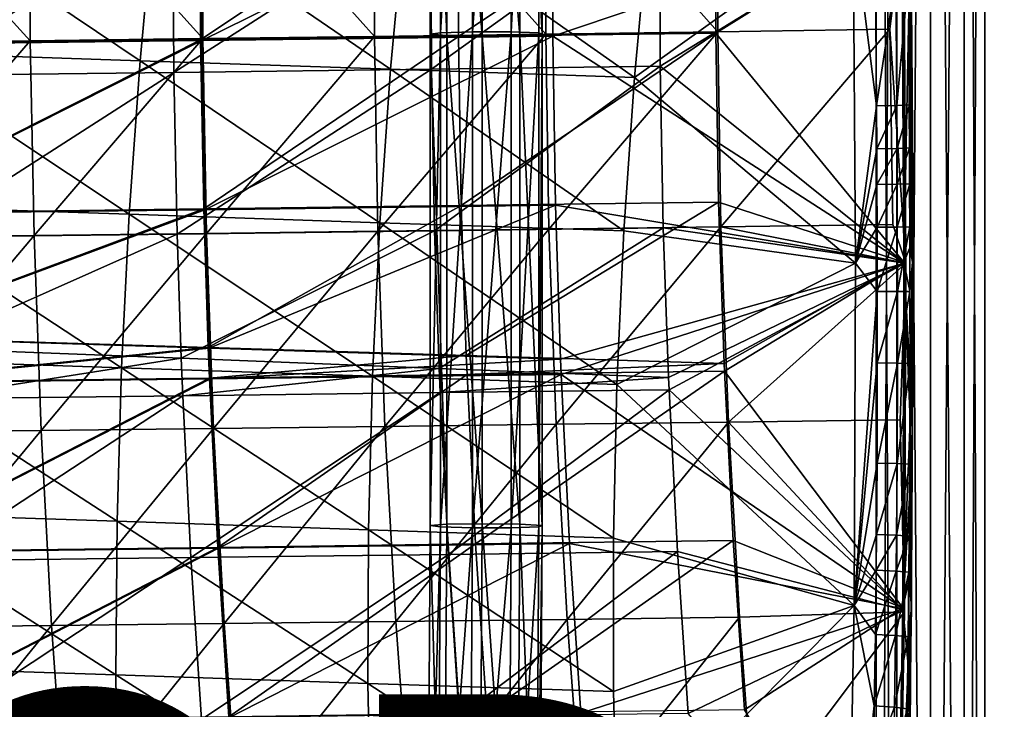
# Model space of a CAD drawing. Units: inches. Extents: x -10.7 to 14.7, y -14 to 10.8.
# Drawn here: x 6.2 to 10.5, y -2.1 to 0.9 of the extents above; entities that cross this region are included whole.
import ezdxf

# ---------------------------------------------------------------- set-up
doc = ezdxf.new("R2010")
doc.units = ezdxf.units.IN
doc.header["$MEASUREMENT"] = 0
for name, color, linetype in [('SEAT-BASEMETAL', 5, 'Continuous'), ('SEAT-PROD_NO', 7, 'Continuous'), ('SEAT-SHELL', 5, 'Continuous')]:
    doc.layers.add(name, color=color, linetype=linetype)
doc.styles.get("Standard").update_dxf_attribs({"font": 'arial.ttf'})

msp = doc.modelspace()

# ---------------------------------------------------------------- linework, layer by layer
at = {"layer": 'SEAT-BASEMETAL'}
for points in [[(10.0268, -9.5728, 8.5532), (10.0268, 9.1965, 8.5532), (9.936, -9.5728, 8.4282)], [(9.936, -9.5728, 8.4282), (10.0268, 9.1965, 8.5532), (9.936, 9.1965, 8.4282)], [(9.936, -9.5728, 8.4282), (9.936, 9.1965, 8.4282), (9.936, -9.5728, 8.2737)], [(9.936, -9.5728, 8.2737), (9.936, 9.1965, 8.4282), (9.936, 9.1965, 8.2737)], [(9.936, -9.5728, 8.2737), (9.936, 9.1965, 8.2737), (10.0268, -9.5728, 8.1487)], [(10.0268, -9.5728, 8.1487), (9.936, 9.1965, 8.2737), (10.0268, 9.1965, 8.1487)], [(10.1738, -9.5728, 8.601), (10.1738, 9.1965, 8.601), (10.0268, -9.5728, 8.5532)], [(10.0268, -9.5728, 8.5532), (10.1738, 9.1965, 8.601), (10.0268, 9.1965, 8.5532)], [(10.0268, -9.5728, 8.1487), (10.0268, 9.1965, 8.1487), (10.1738, -9.5728, 8.101)], [(10.1738, -9.5728, 8.101), (10.0268, 9.1965, 8.1487), (10.1738, 9.1965, 8.101)], [(10.3207, -9.5728, 8.5532), (10.3207, 9.1965, 8.5532), (10.1738, -9.5728, 8.601)], [(10.1738, -9.5728, 8.601), (10.3207, 9.1965, 8.5532), (10.1738, 9.1965, 8.601)], [(10.1738, -9.5728, 8.101), (10.1738, 9.1965, 8.101), (10.3207, -9.5728, 8.1487)], [(10.3207, -9.5728, 8.1487), (10.1738, 9.1965, 8.101), (10.3207, 9.1965, 8.1487)], [(10.3207, -9.5728, 8.1487), (10.3207, 9.1965, 8.1487), (10.4115, -9.5728, 8.2737)], [(10.4115, -9.5728, 8.2737), (10.3207, 9.1965, 8.1487), (10.4115, 9.1965, 8.2737)], [(10.4115, -9.5728, 8.4282), (10.4115, 9.1965, 8.4282), (10.3207, -9.5728, 8.5532)], [(10.3207, -9.5728, 8.5532), (10.4115, 9.1965, 8.4282), (10.3207, 9.1965, 8.5532)], [(10.4115, -9.5728, 8.2737), (10.4115, 9.1965, 8.2737), (10.4115, -9.5728, 8.4282)], [(10.4115, -9.5728, 8.4282), (10.4115, 9.1965, 8.2737), (10.4115, 9.1965, 8.4282)], [(7.9842, 0.8861, 24.374), (7.9706, 3.0288, 24.5302), (8.0147, 3.0472, 24.366)], [(7.9842, 0.8861, 24.374), (8.0565, 0.8806, 24.5289), (7.9706, 3.0288, 24.5302)], [(8.0565, 0.8806, 24.5289), (8.0429, 3.0126, 24.6843), (7.9706, 3.0288, 24.5302)], [(8.0285, 0.8922, 24.2089), (7.9842, 0.8861, 24.374), (8.0147, 3.0472, 24.366)], [(8.1548, 3.0592, 24.2686), (8.0285, 0.8922, 24.2089), (8.0147, 3.0472, 24.366)], [(8.1686, 0.8962, 24.1109), (8.0285, 0.8922, 24.2089), (8.1548, 3.0592, 24.2686)], [(8.3251, 3.0592, 24.2835), (8.1686, 0.8962, 24.1109), (8.1548, 3.0592, 24.2686)], [(8.3389, 0.8962, 24.1258), (8.1686, 0.8962, 24.1109), (8.3251, 3.0592, 24.2835)], [(8.4461, 3.0472, 24.4038), (8.3389, 0.8962, 24.1258), (8.3251, 3.0592, 24.2835)], [(8.4599, 0.8922, 24.2466), (8.3389, 0.8962, 24.1258), (8.4461, 3.0472, 24.4038)], [(8.4748, 0.8861, 24.4169), (8.4611, 3.0288, 24.5731), (8.3631, 3.0126, 24.7123)], [(8.4611, 3.0288, 24.5731), (8.4599, 0.8922, 24.2466), (8.4461, 3.0472, 24.4038)], [(8.4748, 0.8861, 24.4169), (8.4599, 0.8922, 24.2466), (8.4611, 3.0288, 24.5731)], [(8.0565, 0.8806, 24.5289), (8.2115, 0.8785, 24.6011), (8.0429, 3.0126, 24.6843)], [(8.2115, 0.8785, 24.6011), (8.1979, 3.0062, 24.7562), (8.0429, 3.0126, 24.6843)], [(8.1979, 3.0062, 24.7562), (8.3767, 0.8806, 24.5569), (8.3631, 3.0126, 24.7123)], [(8.2115, 0.8785, 24.6011), (8.3767, 0.8806, 24.5569), (8.1979, 3.0062, 24.7562)], [(8.4748, 0.8861, 24.4169), (8.3631, 3.0126, 24.7123), (8.3767, 0.8806, 24.5569)], [(8.0285, -1.2686, 24.2089), (7.9842, -1.2624, 24.374), (8.0285, 0.8922, 24.2089)], [(8.0285, 0.8922, 24.2089), (7.9842, -1.2624, 24.374), (7.9842, 0.8861, 24.374)], [(8.0565, -1.257, 24.5289), (8.0565, 0.8806, 24.5289), (7.9842, 0.8861, 24.374)], [(7.9842, -1.2624, 24.374), (8.0565, -1.257, 24.5289), (7.9842, 0.8861, 24.374)], [(8.1686, -1.2726, 24.1109), (8.0285, -1.2686, 24.2089), (8.1686, 0.8962, 24.1109)], [(8.1686, 0.8962, 24.1109), (8.0285, -1.2686, 24.2089), (8.0285, 0.8922, 24.2089)], [(8.0565, -1.257, 24.5289), (8.2115, -1.2549, 24.6011), (8.0565, 0.8806, 24.5289)], [(8.2115, -1.2549, 24.6011), (8.2115, 0.8785, 24.6011), (8.0565, 0.8806, 24.5289)], [(8.3389, -1.2726, 24.1258), (8.1686, -1.2726, 24.1109), (8.3389, 0.8962, 24.1258)], [(8.3389, 0.8962, 24.1258), (8.1686, -1.2726, 24.1109), (8.1686, 0.8962, 24.1109)], [(8.2115, 0.8785, 24.6011), (8.3767, -1.257, 24.5569), (8.3767, 0.8806, 24.5569)], [(8.2115, -1.2549, 24.6011), (8.3767, -1.257, 24.5569), (8.2115, 0.8785, 24.6011)], [(8.4599, 0.8922, 24.2466), (8.3389, -1.2726, 24.1258), (8.3389, 0.8962, 24.1258)], [(8.4599, -1.2686, 24.2466), (8.3389, -1.2726, 24.1258), (8.4599, 0.8922, 24.2466)], [(8.3767, 0.8806, 24.5569), (8.4748, -1.2624, 24.4169), (8.4748, 0.8861, 24.4169)], [(8.3767, 0.8806, 24.5569), (8.3767, -1.257, 24.5569), (8.4748, -1.2624, 24.4169)], [(8.4748, 0.8861, 24.4169), (8.4599, -1.2686, 24.2466), (8.4599, 0.8922, 24.2466)], [(8.4748, -1.2624, 24.4169), (8.4599, -1.2686, 24.2466), (8.4748, 0.8861, 24.4169)], [(7.9706, -3.4051, 24.5302), (8.0429, -3.3889, 24.6843), (7.9842, -1.2624, 24.374)], [(8.0285, -1.2686, 24.2089), (7.9706, -3.4051, 24.5302), (7.9842, -1.2624, 24.374)], [(8.0147, -3.4236, 24.366), (7.9706, -3.4051, 24.5302), (8.0285, -1.2686, 24.2089)], [(7.9842, -1.2624, 24.374), (8.0429, -3.3889, 24.6843), (8.0565, -1.257, 24.5289)], [(8.1686, -1.2726, 24.1109), (8.0147, -3.4236, 24.366), (8.0285, -1.2686, 24.2089)], [(8.1548, -3.4356, 24.2686), (8.0147, -3.4236, 24.366), (8.1686, -1.2726, 24.1109)], [(8.0429, -3.3889, 24.6843), (8.1979, -3.3825, 24.7562), (8.0565, -1.257, 24.5289)], [(8.1979, -3.3825, 24.7562), (8.2115, -1.2549, 24.6011), (8.0565, -1.257, 24.5289)], [(8.3251, -3.4356, 24.2835), (8.1548, -3.4356, 24.2686), (8.3389, -1.2726, 24.1258)], [(8.3389, -1.2726, 24.1258), (8.1548, -3.4356, 24.2686), (8.1686, -1.2726, 24.1109)], [(8.1979, -3.3825, 24.7562), (8.3631, -3.3889, 24.7123), (8.2115, -1.2549, 24.6011)], [(8.2115, -1.2549, 24.6011), (8.3631, -3.3889, 24.7123), (8.3767, -1.257, 24.5569)], [(8.4461, -3.4236, 24.4038), (8.3251, -3.4356, 24.2835), (8.4599, -1.2686, 24.2466)], [(8.4599, -1.2686, 24.2466), (8.3251, -3.4356, 24.2835), (8.3389, -1.2726, 24.1258)], [(8.3767, -1.257, 24.5569), (8.3631, -3.3889, 24.7123), (8.4611, -3.4051, 24.5731)], [(8.4748, -1.2624, 24.4169), (8.3767, -1.257, 24.5569), (8.4611, -3.4051, 24.5731)], [(8.4611, -3.4051, 24.5731), (8.4461, -3.4236, 24.4038), (8.4748, -1.2624, 24.4169)], [(8.4748, -1.2624, 24.4169), (8.4461, -3.4236, 24.4038), (8.4599, -1.2686, 24.2466)]]:
    msp.add_3dface(points, dxfattribs=at)
at = {"layer": 'SEAT-SHELL'}
for points in [[(6.9877, 1.7169, 24.3753), (7.7398, 1.7272, 24.3897), (7.7398, 0.8763, 24.3474)], [(8.49, 0.8865, 24.355), (7.7398, 1.7272, 24.3897), (8.4918, 1.7375, 24.4001)], [(8.49, 0.8865, 24.355), (7.7398, 0.8763, 24.3474), (7.7398, 1.7272, 24.3897)], [(8.4918, 1.7375, 24.4001), (9.2435, 0.8968, 24.3653), (8.49, 0.8865, 24.355)], [(8.4918, 1.7375, 24.4001), (9.2466, 1.7476, 24.413), (9.2435, 0.8968, 24.3653)], [(10.0575, 1.409, 24.4063), (9.2435, 0.8968, 24.3653), (9.2466, 1.7476, 24.413)], [(5.4686, 1.6963, 24.3216), (6.2309, 1.7067, 24.3525), (6.2335, 0.8565, 24.314)], [(5.4724, 0.8469, 24.2855), (5.4686, 1.6963, 24.3216), (6.2335, 0.8565, 24.314)], [(6.2309, 1.7067, 24.3525), (6.9877, 1.7169, 24.3753), (6.9893, 0.8663, 24.3351)], [(6.2335, 0.8565, 24.314), (6.2309, 1.7067, 24.3525), (6.9893, 0.8663, 24.3351)], [(6.9893, 0.8663, 24.3351), (6.9877, 1.7169, 24.3753), (7.7398, 0.8763, 24.3474)], [(5.4527, 1.5807, 24.5666), (6.9764, 1.6, 24.6196), (5.4577, 0.8417, 24.5357)], [(5.4622, 0.8392, 24.5352), (5.4576, 1.5781, 24.5656), (6.9813, 1.5966, 24.6186)], [(5.4577, 0.8417, 24.5357), (6.9764, 1.6, 24.6196), (6.9794, 0.8611, 24.5854)], [(6.9839, 0.8577, 24.5849), (5.4622, 0.8392, 24.5352), (6.9813, 1.5966, 24.6186)], [(8.1066, 1.6148, 24.6387), (6.9794, 0.8611, 24.5854), (6.9764, 1.6, 24.6196)], [(8.1077, 0.876, 24.6016), (6.9794, 0.8611, 24.5854), (8.1066, 1.6148, 24.6387)], [(6.9839, 0.8577, 24.5849), (6.9813, 1.5966, 24.6186), (8.5207, 1.6159, 24.6431)], [(8.5207, 1.6159, 24.6431), (8.5206, 0.8771, 24.6052), (6.9839, 0.8577, 24.5849)], [(8.1066, 1.6148, 24.6387), (9.236, 1.6295, 24.6563), (8.1077, 0.876, 24.6016)], [(8.1077, 0.876, 24.6016), (9.236, 1.6295, 24.6563), (9.235, 0.8908, 24.6155)], [(8.5207, 1.6159, 24.6431), (10.053, 1.3941, 24.6558), (8.5206, 0.8771, 24.6052)], [(9.236, 1.6295, 24.6563), (10.0482, 1.3991, 24.6567), (9.235, 0.8908, 24.6155)], [(6.7145, 0.7693, 24.9392), (5.6596, 1.4772, 24.9257), (5.5992, 0.8066, 24.8988)], [(6.7145, 0.7693, 24.9392), (6.776, 1.4399, 24.9672), (5.6596, 1.4772, 24.9257)], [(6.8577, 1.4252, 24.488), (5.7234, 0.7046, 24.4233), (5.7177, 1.4109, 24.4498)], [(6.8577, 1.4252, 24.488), (6.8623, 0.7189, 24.4595), (5.7234, 0.7046, 24.4233)], [(7.811, 0.7324, 24.9607), (6.776, 1.4399, 24.9672), (6.7145, 0.7693, 24.9392)], [(7.811, 0.7324, 24.9607), (7.8726, 1.403, 24.9888), (6.776, 1.4399, 24.9672)], [(6.8577, 1.4252, 24.488), (7.9868, 1.4399, 24.5079), (6.8623, 0.7189, 24.4595)], [(7.9868, 1.4399, 24.5079), (7.9897, 0.7335, 24.4769), (6.8623, 0.7189, 24.4595)], [(7.9868, 1.4399, 24.5079), (8.9903, 1.4529, 24.5218), (7.9897, 0.7335, 24.4769)], [(8.9912, 0.7465, 24.4876), (7.9897, 0.7335, 24.4769), (8.9903, 1.4529, 24.5218)], [(8.9903, 1.4529, 24.5218), (10.0551, 1.4011, 24.538), (8.9912, 0.7465, 24.4876)], [(8.878, 0.6962, 24.9527), (7.8726, 1.403, 24.9888), (7.811, 0.7324, 24.9607)], [(8.878, 0.6962, 24.9527), (8.9397, 1.3667, 24.9809), (7.8726, 1.403, 24.9888)], [(10.053, 1.3941, 24.6558), (10.061, -0.1157, 24.6067), (8.5206, 0.8771, 24.6052)], [(9.8354, 1.3819, 24.9671), (8.878, 0.6962, 24.9527), (9.845, -0.115, 24.9197)], [(9.8354, 1.3819, 24.9671), (8.9397, 1.3667, 24.9809), (8.878, 0.6962, 24.9527)], [(8.9912, 0.7465, 24.4876), (10.0551, 1.4011, 24.538), (10.0634, -0.1158, 24.4886)], [(10.0482, 1.3991, 24.6567), (10.0571, -0.1106, 24.6065), (9.235, 0.8908, 24.6155)], [(10.0575, 1.409, 24.4063), (9.996, 0.9079, 24.3791), (9.2435, 0.8968, 24.3653)], [(9.845, -0.115, 24.9197), (9.9382, 0.5722, 24.9109), (9.8354, 1.3819, 24.9671)], [(9.8354, 1.3819, 24.9671), (9.9382, 0.5722, 24.9109), (9.9338, 1.1345, 24.9336)], [(10.0659, -0.116, 24.3567), (9.996, 0.9079, 24.3791), (10.0575, 1.409, 24.4063)], [(10.0571, -0.1106, 24.6065), (10.0482, 1.3991, 24.6567), (10.0786, 0.9903, 24.6454)], [(10.0815, 0.5776, 24.7546), (10.0867, 1.3975, 24.6932), (10.0772, 1.1436, 24.7786)], [(10.0955, -0.1107, 24.6425), (10.0786, 0.9903, 24.6454), (10.0867, 1.3975, 24.6932)], [(10.0815, 0.5776, 24.7546), (10.0955, -0.1107, 24.6425), (10.0867, 1.3975, 24.6932)], [(10.0221, 1.1384, 24.8718), (9.9338, 1.1345, 24.9336), (9.9382, 0.5722, 24.9109)], [(10.0267, 0.5745, 24.8485), (10.0221, 1.1384, 24.8718), (9.9382, 0.5722, 24.9109)], [(10.0772, 1.1436, 24.7786), (10.0221, 1.1384, 24.8718), (10.0267, 0.5745, 24.8485)], [(10.0772, 1.1436, 24.7786), (10.0267, 0.5745, 24.8485), (10.0815, 0.5776, 24.7546)], [(10.083, -0.0478, 24.6171), (10.0571, -0.1106, 24.6065), (10.0786, 0.9903, 24.6454)], [(10.083, -0.0478, 24.6171), (10.0786, 0.9903, 24.6454), (10.0955, -0.1107, 24.6425)], [(9.996, 0.9079, 24.3791), (9.2563, 0.0431, 24.343), (9.2435, 0.8968, 24.3653)], [(10.0091, 0.0537, 24.3561), (9.2563, 0.0431, 24.343), (9.996, 0.9079, 24.3791)], [(9.996, 0.9079, 24.3791), (10.0659, -0.116, 24.3567), (10.0091, 0.0537, 24.3561)], [(6.2335, 0.8565, 24.314), (6.9893, 0.8663, 24.3351), (6.25, 0.0049, 24.2979)], [(6.25, 0.0049, 24.2979), (6.9893, 0.8663, 24.3351), (7.0048, 0.0144, 24.3175)], [(8.1077, 0.876, 24.6016), (6.9929, 0.1218, 24.5682), (6.9794, 0.8611, 24.5854)], [(6.9839, 0.8577, 24.5849), (8.5206, 0.8771, 24.6052), (6.997, 0.1184, 24.5683)], [(6.9893, 0.8663, 24.3351), (7.7398, 0.8763, 24.3474), (7.0048, 0.0144, 24.3175)], [(8.1201, 0.1368, 24.5826), (6.9929, 0.1218, 24.5682), (8.1077, 0.876, 24.6016)], [(8.5206, 0.8771, 24.6052), (8.5321, 0.1379, 24.5859), (6.997, 0.1184, 24.5683)], [(7.7546, 0.0241, 24.3284), (7.0048, 0.0144, 24.3175), (7.7398, 0.8763, 24.3474)], [(7.7546, 0.0241, 24.3284), (7.7398, 0.8763, 24.3474), (8.49, 0.8865, 24.355)], [(8.49, 0.8865, 24.355), (8.5037, 0.0337, 24.3346), (7.7546, 0.0241, 24.3284)], [(8.1077, 0.876, 24.6016), (9.235, 0.8908, 24.6155), (8.1201, 0.1368, 24.5826)], [(8.1201, 0.1368, 24.5826), (9.235, 0.8908, 24.6155), (9.2459, 0.1515, 24.5939)], [(8.49, 0.8865, 24.355), (9.2435, 0.8968, 24.3653), (8.5037, 0.0337, 24.3346)], [(9.2435, 0.8968, 24.3653), (9.2563, 0.0431, 24.343), (8.5037, 0.0337, 24.3346)], [(8.5206, 0.8771, 24.6052), (10.061, -0.1157, 24.6067), (8.5321, 0.1379, 24.5859)], [(9.235, 0.8908, 24.6155), (10.0571, -0.1106, 24.6065), (9.2459, 0.1515, 24.5939)], [(5.4577, 0.8417, 24.5357), (6.9794, 0.8611, 24.5854), (5.4729, 0.1024, 24.5212)], [(5.477, 0.0998, 24.5212), (5.4622, 0.8392, 24.5352), (6.9839, 0.8577, 24.5849)], [(5.4724, 0.8469, 24.2855), (6.2335, 0.8565, 24.314), (5.4897, -0.0045, 24.2708)], [(5.4729, 0.1024, 24.5212), (6.9794, 0.8611, 24.5854), (6.9929, 0.1218, 24.5682)], [(6.9839, 0.8577, 24.5849), (6.997, 0.1184, 24.5683), (5.477, 0.0998, 24.5212)], [(5.4897, -0.0045, 24.2708), (6.2335, 0.8565, 24.314), (6.25, 0.0049, 24.2979)], [(6.6669, 0.0984, 24.9249), (5.5992, 0.8066, 24.8988), (5.552, 0.1357, 24.8849)], [(6.7145, 0.7693, 24.9392), (5.5992, 0.8066, 24.8988), (6.6669, 0.0984, 24.9249)], [(7.7638, 0.0615, 24.9468), (6.7145, 0.7693, 24.9392), (6.6669, 0.0984, 24.9249)], [(7.811, 0.7324, 24.9607), (6.7145, 0.7693, 24.9392), (7.7638, 0.0615, 24.9468)], [(6.8623, 0.7189, 24.4595), (7.9897, 0.7335, 24.4769), (6.8765, 0.012, 24.4467)], [(8.003, 0.0264, 24.4626), (6.8765, 0.012, 24.4467), (7.9897, 0.7335, 24.4769)], [(8.9912, 0.7465, 24.4876), (8.003, 0.0264, 24.4626), (7.9897, 0.7335, 24.4769)], [(9.0035, 0.039, 24.4715), (8.003, 0.0264, 24.4626), (8.9912, 0.7465, 24.4876)], [(8.9912, 0.7465, 24.4876), (10.0634, -0.1158, 24.4886), (9.0035, 0.039, 24.4715)], [(5.7234, 0.7046, 24.4233), (6.8623, 0.7189, 24.4595), (5.7388, -0.0021, 24.4123)], [(6.8623, 0.7189, 24.4595), (6.8765, 0.012, 24.4467), (5.7388, -0.0021, 24.4123)], [(8.8316, 0.0253, 24.9396), (7.811, 0.7324, 24.9607), (7.7638, 0.0615, 24.9468)], [(8.878, 0.6962, 24.9527), (7.811, 0.7324, 24.9607), (8.8316, 0.0253, 24.9396)], [(9.845, -0.115, 24.9197), (8.878, 0.6962, 24.9527), (8.8316, 0.0253, 24.9396)], [(9.845, -0.115, 24.9197), (9.9391, 0.3849, 24.9059), (9.9382, 0.5722, 24.9109)], [(9.9382, 0.5722, 24.9109), (9.9391, 0.3849, 24.9059), (10.0267, 0.5745, 24.8485)], [(10.0267, 0.5745, 24.8485), (9.9391, 0.3849, 24.9059), (10.0276, 0.3866, 24.8433)], [(10.0267, 0.5745, 24.8485), (10.0276, 0.3866, 24.8433), (10.0815, 0.5776, 24.7546)], [(10.0815, 0.5776, 24.7546), (10.0276, 0.3866, 24.8433), (10.0824, 0.389, 24.7493)], [(10.0824, 0.389, 24.7493), (10.0955, -0.1107, 24.6425), (10.0815, 0.5776, 24.7546)], [(10.0282, 0.2301, 24.8401), (10.0824, 0.389, 24.7493), (10.0276, 0.3866, 24.8433)], [(10.083, 0.2319, 24.746), (10.0824, 0.389, 24.7493), (10.0282, 0.2301, 24.8401)], [(10.083, 0.2319, 24.746), (10.0955, -0.1107, 24.6425), (10.0824, 0.389, 24.7493)], [(9.9397, 0.2288, 24.9028), (9.9391, 0.3849, 24.9059), (9.845, -0.115, 24.9197)], [(9.9397, 0.2288, 24.9028), (10.0276, 0.3866, 24.8433), (9.9391, 0.3849, 24.9059)], [(10.0282, 0.2301, 24.8401), (10.0276, 0.3866, 24.8433), (9.9397, 0.2288, 24.9028)], [(9.845, -0.115, 24.9197), (9.9403, 0.0415, 24.9003), (9.9397, 0.2288, 24.9028)], [(9.9397, 0.2288, 24.9028), (9.9403, 0.0415, 24.9003), (10.0282, 0.2301, 24.8401)], [(9.9403, 0.0415, 24.9003), (10.0287, 0.0424, 24.8377), (10.0282, 0.2301, 24.8401)], [(10.083, 0.2319, 24.746), (10.0282, 0.2301, 24.8401), (10.0287, 0.0424, 24.8377)], [(10.083, 0.2319, 24.746), (10.0287, 0.0424, 24.8377), (10.0835, 0.0434, 24.7436)], [(10.0835, 0.0434, 24.7436), (10.0955, -0.1107, 24.6425), (10.083, 0.2319, 24.746)], [(6.6333, -0.5727, 24.9245), (5.552, 0.1357, 24.8849), (5.5179, -0.5354, 24.8841)], [(6.6333, -0.5727, 24.9245), (6.6669, 0.0984, 24.9249), (5.552, 0.1357, 24.8849)], [(8.1201, 0.1368, 24.5826), (7.0127, -0.484, 24.5684), (6.9929, 0.1218, 24.5682)], [(6.997, 0.1184, 24.5683), (8.5321, 0.1379, 24.5859), (7.0165, -0.4874, 24.5689)], [(8.1418, -0.5188, 24.5832), (7.0127, -0.484, 24.5684), (8.1201, 0.1368, 24.5826)], [(8.5321, 0.1379, 24.5859), (8.5542, -0.5357, 24.5874), (7.0165, -0.4874, 24.5689)], [(8.1201, 0.1368, 24.5826), (9.2459, 0.1515, 24.5939), (8.1418, -0.5188, 24.5832)], [(8.1418, -0.5188, 24.5832), (9.2459, 0.1515, 24.5939), (9.2704, -0.5537, 24.5966)], [(10.061, -0.1157, 24.6067), (8.5542, -0.5357, 24.5874), (8.5321, 0.1379, 24.5859)], [(10.0571, -0.1106, 24.6065), (9.2704, -0.5537, 24.5966), (9.2459, 0.1515, 24.5939)], [(5.4729, 0.1024, 24.5212), (6.9929, 0.1218, 24.5682), (5.4905, -0.4371, 24.5213)], [(5.477, 0.0998, 24.5212), (6.997, 0.1184, 24.5683), (5.4943, -0.4396, 24.5218)], [(5.4905, -0.4371, 24.5213), (6.9929, 0.1218, 24.5682), (7.0127, -0.484, 24.5684)], [(6.997, 0.1184, 24.5683), (7.0165, -0.4874, 24.5689), (5.4943, -0.4396, 24.5218)], [(7.7313, -0.6096, 24.9476), (6.6669, 0.0984, 24.9249), (6.6333, -0.5727, 24.9245)], [(7.7313, -0.6096, 24.9476), (7.7638, 0.0615, 24.9468), (6.6669, 0.0984, 24.9249)], [(8.8011, -0.6458, 24.9423), (7.7638, 0.0615, 24.9468), (7.7313, -0.6096, 24.9476)], [(8.8011, -0.6458, 24.9423), (8.8316, 0.0253, 24.9396), (7.7638, 0.0615, 24.9468)], [(10.0091, 0.0537, 24.3561), (10.0659, -0.116, 24.3567), (9.2563, 0.0431, 24.343)], [(10.0835, 0.0434, 24.7436), (10.0287, 0.0424, 24.8377), (10.0292, -0.2394, 24.837)], [(10.0292, -0.2394, 24.837), (10.0841, -0.2394, 24.7433), (10.0835, 0.0434, 24.7436)], [(10.0835, 0.0434, 24.7436), (10.0841, -0.2394, 24.7433), (10.0955, -0.1107, 24.6425)], [(5.4897, -0.0045, 24.2708), (6.25, 0.0049, 24.2979), (5.521, -0.8562, 24.2785)], [(5.521, -0.8562, 24.2785), (6.25, 0.0049, 24.2979), (6.2812, -0.8471, 24.3052)], [(6.8765, 0.012, 24.4467), (5.7549, -0.4866, 24.4138), (5.7388, -0.0021, 24.4123)], [(6.8765, 0.012, 24.4467), (6.8948, -0.5314, 24.4487), (5.7549, -0.4866, 24.4138)], [(6.25, 0.0049, 24.2979), (7.0048, 0.0144, 24.3175), (6.2812, -0.8471, 24.3052)], [(7.0363, -0.838, 24.325), (6.2812, -0.8471, 24.3052), (7.0048, 0.0144, 24.3175)], [(8.003, 0.0264, 24.4626), (6.8948, -0.5314, 24.4487), (6.8765, 0.012, 24.4467)], [(8.003, 0.0264, 24.4626), (8.0237, -0.5758, 24.4654), (6.8948, -0.5314, 24.4487)], [(7.0363, -0.838, 24.325), (7.0048, 0.0144, 24.3175), (7.7546, 0.0241, 24.3284)], [(7.7546, 0.0241, 24.3284), (7.7862, -0.8289, 24.3363), (7.0363, -0.838, 24.325)], [(7.7546, 0.0241, 24.3284), (8.5037, 0.0337, 24.3346), (7.7862, -0.8289, 24.3363)], [(8.5037, 0.0337, 24.3346), (8.5358, -0.8197, 24.3428), (7.7862, -0.8289, 24.3363)], [(9.0035, 0.039, 24.4715), (8.0237, -0.5758, 24.4654), (8.003, 0.0264, 24.4626)], [(9.0035, 0.039, 24.4715), (9.0272, -0.6156, 24.4763), (8.0237, -0.5758, 24.4654)], [(9.2563, 0.0431, 24.343), (8.5358, -0.8197, 24.3428), (8.5037, 0.0337, 24.3346)], [(9.2563, 0.0431, 24.343), (9.2896, -0.8106, 24.353), (8.5358, -0.8197, 24.3428)], [(9.845, -0.115, 24.9197), (8.8316, 0.0253, 24.9396), (8.8011, -0.6458, 24.9423)], [(10.0634, -0.1158, 24.4886), (9.0272, -0.6156, 24.4763), (9.0035, 0.039, 24.4715)], [(10.0659, -0.116, 24.3567), (9.2896, -0.8106, 24.353), (9.2563, 0.0431, 24.343)], [(9.845, -0.115, 24.9197), (9.9409, -0.2395, 24.8993), (9.9403, 0.0415, 24.9003)], [(9.9409, -0.2395, 24.8993), (10.0287, 0.0424, 24.8377), (9.9403, 0.0415, 24.9003)], [(9.9409, -0.2395, 24.8993), (10.0292, -0.2394, 24.837), (10.0287, 0.0424, 24.8377)], [(10.0837, -0.2367, 24.6176), (10.0571, -0.1106, 24.6065), (10.083, -0.0478, 24.6171)], [(10.0955, -0.1107, 24.6425), (10.0837, -0.2367, 24.6176), (10.083, -0.0478, 24.6171)], [(10.061, -0.1157, 24.6067), (8.557, -0.6018, 24.5885), (8.5542, -0.5357, 24.5874)], [(10.0553, -1.6269, 24.649), (8.557, -0.6018, 24.5885), (10.061, -0.1157, 24.6067)], [(9.845, -0.115, 24.9197), (8.8011, -0.6458, 24.9423), (9.8394, -1.6123, 24.9559)], [(10.0634, -0.1158, 24.4886), (9.0296, -0.6689, 24.4774), (9.0272, -0.6156, 24.4763)], [(10.0575, -1.633, 24.5311), (9.0296, -0.6689, 24.4774), (10.0634, -0.1158, 24.4886)], [(10.0571, -0.1106, 24.6065), (9.2719, -0.5881, 24.5973), (9.2704, -0.5537, 24.5966)], [(10.0522, -1.6218, 24.6477), (9.2719, -0.5881, 24.5973), (10.0571, -0.1106, 24.6065)], [(10.0659, -0.116, 24.3567), (10.0414, -0.7999, 24.3667), (9.2896, -0.8106, 24.353)], [(9.8394, -1.6123, 24.9559), (9.9409, -0.2395, 24.8993), (9.845, -0.115, 24.9197)], [(10.06, -1.6398, 24.3994), (10.0414, -0.7999, 24.3667), (10.0659, -0.116, 24.3567)], [(10.0844, -0.8032, 24.6276), (10.0522, -1.6218, 24.6477), (10.0571, -0.1106, 24.6065)], [(10.0837, -0.2367, 24.6176), (10.0845, -0.6144, 24.6231), (10.0571, -0.1106, 24.6065)], [(10.0844, -0.8032, 24.6276), (10.0571, -0.1106, 24.6065), (10.0845, -0.6144, 24.6231)], [(10.0829, -0.9945, 24.7576), (10.0908, -1.6207, 24.6847), (10.0955, -0.1107, 24.6425)], [(10.0829, -0.9945, 24.7576), (10.0955, -0.1107, 24.6425), (10.0842, -0.5539, 24.7469)], [(10.0955, -0.1107, 24.6425), (10.0845, -0.6144, 24.6231), (10.0837, -0.2367, 24.6176)], [(10.0842, -0.5539, 24.7469), (10.0955, -0.1107, 24.6425), (10.0841, -0.2394, 24.7433)], [(10.0908, -1.6207, 24.6847), (10.0844, -0.8032, 24.6276), (10.0955, -0.1107, 24.6425)], [(10.0955, -0.1107, 24.6425), (10.0844, -0.8032, 24.6276), (10.0845, -0.6144, 24.6231)], [(9.9409, -0.2395, 24.8993), (9.8394, -1.6123, 24.9559), (9.9411, -0.5519, 24.9017)], [(9.9411, -0.5519, 24.9017), (10.0292, -0.2394, 24.837), (9.9409, -0.2395, 24.8993)], [(9.9411, -0.5519, 24.9017), (10.0292, -0.5527, 24.8399), (10.0292, -0.2394, 24.837)], [(10.0292, -0.2394, 24.837), (10.0292, -0.5527, 24.8399), (10.0841, -0.2394, 24.7433)], [(10.0842, -0.5539, 24.7469), (10.0841, -0.2394, 24.7433), (10.0292, -0.5527, 24.8399)], [(5.4905, -0.4371, 24.5213), (7.0127, -0.484, 24.5684), (5.4985, -0.6373, 24.5236)], [(5.4943, -0.4396, 24.5218), (7.0165, -0.4874, 24.5689), (5.5022, -0.6399, 24.5243)], [(5.4985, -0.6373, 24.5236), (7.0127, -0.484, 24.5684), (7.0182, -0.6179, 24.5702)], [(7.0219, -0.6213, 24.5708), (5.5022, -0.6399, 24.5243), (7.0165, -0.4874, 24.5689)], [(6.8948, -0.5314, 24.4487), (5.7638, -0.7092, 24.417), (5.7549, -0.4866, 24.4138)], [(8.1418, -0.5188, 24.5832), (7.0182, -0.6179, 24.5702), (7.0127, -0.484, 24.5684)], [(8.5542, -0.5357, 24.5874), (7.0219, -0.6213, 24.5708), (7.0165, -0.4874, 24.5689)], [(6.6139, -1.2441, 24.9382), (5.5179, -0.5354, 24.8841), (5.4967, -1.2067, 24.896)], [(6.6333, -0.5727, 24.9245), (5.5179, -0.5354, 24.8841), (6.6139, -1.2441, 24.9382)], [(6.9016, -0.6954, 24.4512), (5.7638, -0.7092, 24.417), (6.8948, -0.5314, 24.4487)], [(6.8948, -0.5314, 24.4487), (8.0237, -0.5758, 24.4654), (6.9016, -0.6954, 24.4512)], [(8.1453, -0.6029, 24.5845), (7.0182, -0.6179, 24.5702), (8.1418, -0.5188, 24.5832)], [(8.557, -0.6018, 24.5885), (7.0219, -0.6213, 24.5708), (8.5542, -0.5357, 24.5874)], [(8.1418, -0.5188, 24.5832), (9.2704, -0.5537, 24.5966), (8.1453, -0.6029, 24.5845)], [(8.1453, -0.6029, 24.5845), (9.2704, -0.5537, 24.5966), (9.2719, -0.5881, 24.5973)], [(9.8394, -1.6123, 24.9559), (9.9398, -0.9894, 24.9112), (9.9411, -0.5519, 24.9017)], [(9.9411, -0.5519, 24.9017), (9.9398, -0.9894, 24.9112), (10.0292, -0.5527, 24.8399)], [(10.0277, -0.9916, 24.8499), (10.0292, -0.5527, 24.8399), (9.9398, -0.9894, 24.9112)], [(10.0842, -0.5539, 24.7469), (10.0292, -0.5527, 24.8399), (10.0277, -0.9916, 24.8499)], [(10.0842, -0.5539, 24.7469), (10.0277, -0.9916, 24.8499), (10.0829, -0.9945, 24.7576)], [(7.7142, -1.281, 24.9635), (6.6333, -0.5727, 24.9245), (6.6139, -1.2441, 24.9382)], [(7.7313, -0.6096, 24.9476), (6.6333, -0.5727, 24.9245), (7.7142, -1.281, 24.9635)], [(6.9016, -0.6954, 24.4512), (8.0237, -0.5758, 24.4654), (8.0281, -0.6813, 24.4673)], [(7.0547, -1.358, 24.5904), (7.0182, -0.6179, 24.5702), (8.1453, -0.6029, 24.5845)], [(7.058, -1.3614, 24.5915), (7.0219, -0.6213, 24.5708), (8.557, -0.6018, 24.5885)], [(7.0547, -1.358, 24.5904), (8.1453, -0.6029, 24.5845), (8.1827, -1.3431, 24.6059)], [(7.058, -1.3614, 24.5915), (8.557, -0.6018, 24.5885), (8.5943, -1.3419, 24.611)], [(8.0237, -0.5758, 24.4654), (9.0272, -0.6156, 24.4763), (8.0281, -0.6813, 24.4673)], [(8.1827, -1.3431, 24.6059), (8.1453, -0.6029, 24.5845), (9.2719, -0.5881, 24.5973)], [(8.1827, -1.3431, 24.6059), (9.2719, -0.5881, 24.5973), (9.31, -1.3282, 24.6201)], [(8.5943, -1.3419, 24.611), (8.557, -0.6018, 24.5885), (10.0553, -1.6269, 24.649)], [(9.31, -1.3282, 24.6201), (9.2719, -0.5881, 24.5973), (10.0522, -1.6218, 24.6477)], [(5.5346, -1.3774, 24.5431), (5.4985, -0.6373, 24.5236), (7.0182, -0.6179, 24.5702)], [(5.5379, -1.38, 24.5442), (5.5022, -0.6399, 24.5243), (7.0219, -0.6213, 24.5708)], [(5.5346, -1.3774, 24.5431), (7.0182, -0.6179, 24.5702), (7.0547, -1.358, 24.5904)], [(5.5379, -1.38, 24.5442), (7.0219, -0.6213, 24.5708), (7.058, -1.3614, 24.5915)], [(8.7864, -1.3173, 24.9606), (7.7313, -0.6096, 24.9476), (7.7142, -1.281, 24.9635)], [(8.8011, -0.6458, 24.9423), (7.7313, -0.6096, 24.9476), (8.7864, -1.3173, 24.9606)], [(9.0296, -0.6689, 24.4774), (8.0281, -0.6813, 24.4673), (9.0272, -0.6156, 24.4763)], [(9.8394, -1.6123, 24.9559), (8.8011, -0.6458, 24.9423), (8.7864, -1.3173, 24.9606)], [(8.0281, -0.6813, 24.4673), (6.9368, -1.4029, 24.4721), (6.9016, -0.6954, 24.4512)], [(8.0642, -1.3889, 24.4894), (6.9368, -1.4029, 24.4721), (8.0281, -0.6813, 24.4673)], [(8.0642, -1.3889, 24.4894), (8.0281, -0.6813, 24.4673), (9.0296, -0.6689, 24.4774)], [(9.0663, -1.3765, 24.5007), (8.0642, -1.3889, 24.4894), (9.0296, -0.6689, 24.4774)], [(10.0575, -1.633, 24.5311), (9.0663, -1.3765, 24.5007), (9.0296, -0.6689, 24.4774)], [(6.9016, -0.6954, 24.4512), (5.7987, -1.4166, 24.4374), (5.7638, -0.7092, 24.417)], [(6.9368, -1.4029, 24.4721), (5.7987, -1.4166, 24.4374), (6.9016, -0.6954, 24.4512)], [(9.2896, -0.8106, 24.353), (8.5837, -1.673, 24.3764), (8.5358, -0.8197, 24.3428)], [(9.2896, -0.8106, 24.353), (9.3373, -1.6636, 24.3872), (8.5837, -1.673, 24.3764)], [(10.06, -1.6398, 24.3994), (9.2896, -0.8106, 24.353), (10.0414, -0.7999, 24.3667)], [(10.06, -1.6398, 24.3994), (9.3373, -1.6636, 24.3872), (9.2896, -0.8106, 24.353)], [(10.0832, -1.118, 24.6372), (10.0522, -1.6218, 24.6477), (10.0844, -0.8032, 24.6276)], [(10.0908, -1.6207, 24.6847), (10.0832, -1.118, 24.6372), (10.0844, -0.8032, 24.6276)], [(5.521, -0.8562, 24.2785), (6.2812, -0.8471, 24.3052), (5.5664, -1.7086, 24.3084)], [(6.327, -1.7, 24.3359), (5.5664, -1.7086, 24.3084), (6.2812, -0.8471, 24.3052)], [(6.327, -1.7, 24.3359), (6.2812, -0.8471, 24.3052), (7.0363, -0.838, 24.325)], [(7.0363, -0.838, 24.325), (7.0825, -1.6911, 24.3563), (6.327, -1.7, 24.3359)], [(7.0363, -0.838, 24.325), (7.7862, -0.8289, 24.3363), (7.0825, -1.6911, 24.3563)], [(7.7862, -0.8289, 24.3363), (7.8332, -1.682, 24.3686), (7.0825, -1.6911, 24.3563)], [(8.5358, -0.8197, 24.3428), (7.8332, -1.682, 24.3686), (7.7862, -0.8289, 24.3363)], [(8.5358, -0.8197, 24.3428), (8.5837, -1.673, 24.3764), (7.8332, -1.682, 24.3686)], [(9.8394, -1.6123, 24.9559), (9.9376, -1.3019, 24.9221), (9.9398, -0.9894, 24.9112)], [(9.9398, -0.9894, 24.9112), (9.9376, -1.3019, 24.9221), (10.0277, -0.9916, 24.8499)], [(10.0277, -0.9916, 24.8499), (9.9376, -1.3019, 24.9221), (10.0254, -1.3051, 24.8609)], [(10.0277, -0.9916, 24.8499), (10.0254, -1.3051, 24.8609), (10.0829, -0.9945, 24.7576)], [(10.0829, -0.9945, 24.7576), (10.0254, -1.3051, 24.8609), (10.0807, -1.3092, 24.7688)], [(10.0807, -1.3092, 24.7688), (10.0908, -1.6207, 24.6847), (10.0829, -0.9945, 24.7576)], [(10.0832, -1.118, 24.6372), (10.0801, -1.4959, 24.6525), (10.0522, -1.6218, 24.6477)], [(10.0908, -1.6207, 24.6847), (10.0801, -1.4959, 24.6525), (10.0832, -1.118, 24.6372)], [(6.6083, -1.9157, 24.9656), (5.4967, -1.2067, 24.896), (5.4881, -1.8783, 24.9204)], [(6.6083, -1.9157, 24.9656), (6.6139, -1.2441, 24.9382), (5.4967, -1.2067, 24.896)], [(7.7118, -1.9527, 24.994), (6.6139, -1.2441, 24.9382), (6.6083, -1.9157, 24.9656)], [(7.7118, -1.9527, 24.994), (7.7142, -1.281, 24.9635), (6.6139, -1.2441, 24.9382)], [(8.7867, -1.989, 24.9938), (7.7142, -1.281, 24.9635), (7.7118, -1.9527, 24.994)], [(8.7867, -1.989, 24.9938), (8.7864, -1.3173, 24.9606), (7.7142, -1.281, 24.9635)], [(8.1827, -1.3431, 24.6059), (9.31, -1.3282, 24.6201), (8.2317, -2.0836, 24.6462)], [(8.2317, -2.0836, 24.6462), (9.31, -1.3282, 24.6201), (9.3599, -2.0688, 24.6618)], [(9.8394, -1.6123, 24.9559), (8.7864, -1.3173, 24.9606), (8.7867, -1.989, 24.9938)], [(9.31, -1.3282, 24.6201), (10.0522, -1.6218, 24.6477), (9.3599, -2.0688, 24.6618)], [(9.936, -1.4581, 24.9287), (9.9376, -1.3019, 24.9221), (9.8394, -1.6123, 24.9559)], [(9.936, -1.4581, 24.9287), (10.0254, -1.3051, 24.8609), (9.9376, -1.3019, 24.9221)], [(10.0239, -1.4618, 24.8676), (10.0254, -1.3051, 24.8609), (9.936, -1.4581, 24.9287)], [(10.0239, -1.4618, 24.8676), (10.0807, -1.3092, 24.7688), (10.0254, -1.3051, 24.8609)], [(10.0792, -1.4664, 24.7755), (10.0807, -1.3092, 24.7688), (10.0239, -1.4618, 24.8676)], [(10.0792, -1.4664, 24.7755), (10.0908, -1.6207, 24.6847), (10.0807, -1.3092, 24.7688)], [(7.0547, -1.358, 24.5904), (5.581, -2.1178, 24.5791), (5.5346, -1.3774, 24.5431)], [(5.5379, -1.38, 24.5442), (7.058, -1.3614, 24.5915), (5.5838, -2.1204, 24.5808)], [(7.1027, -2.0985, 24.629), (5.581, -2.1178, 24.5791), (7.0547, -1.358, 24.5904)], [(5.5838, -2.1204, 24.5808), (7.058, -1.3614, 24.5915), (7.1056, -2.1019, 24.6307)], [(8.1827, -1.3431, 24.6059), (7.1027, -2.0985, 24.629), (7.0547, -1.358, 24.5904)], [(7.058, -1.3614, 24.5915), (8.5943, -1.3419, 24.611), (7.1056, -2.1019, 24.6307)], [(8.2317, -2.0836, 24.6462), (7.1027, -2.0985, 24.629), (8.1827, -1.3431, 24.6059)], [(8.6434, -2.0825, 24.6526), (7.1056, -2.1019, 24.6307), (8.5943, -1.3419, 24.611)], [(8.1109, -2.0972, 24.5286), (8.0642, -1.3889, 24.4894), (9.0663, -1.3765, 24.5007)], [(9.1138, -2.0849, 24.5416), (8.1109, -2.0972, 24.5286), (9.0663, -1.3765, 24.5007)], [(8.5943, -1.3419, 24.611), (10.0553, -1.6269, 24.649), (8.6434, -2.0825, 24.6526)], [(9.1138, -2.0849, 24.5416), (9.0663, -1.3765, 24.5007), (10.0575, -1.633, 24.5311)], [(6.9368, -1.4029, 24.4721), (5.8434, -2.1244, 24.4734), (5.7987, -1.4166, 24.4374)], [(6.9825, -2.111, 24.51), (5.8434, -2.1244, 24.4734), (6.9368, -1.4029, 24.4721)], [(6.9825, -2.111, 24.51), (6.9368, -1.4029, 24.4721), (8.0642, -1.3889, 24.4894)], [(8.1109, -2.0972, 24.5286), (6.9825, -2.111, 24.51), (8.0642, -1.3889, 24.4894)], [(9.8394, -1.6123, 24.9559), (9.9326, -1.7393, 24.9427), (9.936, -1.4581, 24.9287)], [(9.936, -1.4581, 24.9287), (9.9326, -1.7393, 24.9427), (10.0239, -1.4618, 24.8676)], [(9.9326, -1.7393, 24.9427), (10.0205, -1.7437, 24.8817), (10.0239, -1.4618, 24.8676)], [(10.0792, -1.4664, 24.7755), (10.0239, -1.4618, 24.8676), (10.0205, -1.7437, 24.8817)], [(10.0792, -1.4664, 24.7755), (10.0205, -1.7437, 24.8817), (10.0758, -1.7493, 24.7898)], [(10.0756, -1.8739, 24.6727), (10.0522, -1.6218, 24.6477), (10.0801, -1.4959, 24.6525)], [(10.0908, -1.6207, 24.6847), (10.0756, -1.8739, 24.6727), (10.0801, -1.4959, 24.6525)], [(10.0758, -1.7493, 24.7898), (10.0908, -1.6207, 24.6847), (10.0792, -1.4664, 24.7755)], [(8.6434, -2.0825, 24.6526), (10.0553, -1.6269, 24.649), (10.0274, -3.1393, 24.7687)], [(8.7867, -1.989, 24.9938), (8.8032, -2.6611, 25.043), (9.8394, -1.6123, 24.9559)], [(9.8394, -1.6123, 24.9559), (8.8032, -2.6611, 25.043), (9.8118, -3.105, 25.0708)], [(10.0575, -1.633, 24.5311), (10.0291, -3.1518, 24.6513), (9.1138, -2.0849, 24.5416)], [(9.3599, -2.0688, 24.6618), (10.0522, -1.6218, 24.6477), (10.0252, -3.1344, 24.7663)], [(9.8118, -3.105, 25.0708), (9.928, -2.0513, 24.9613), (9.8394, -1.6123, 24.9559)], [(9.8394, -1.6123, 24.9559), (9.928, -2.0513, 24.9613), (9.9326, -1.7393, 24.9427)], [(10.0756, -1.8739, 24.6727), (10.0252, -3.1344, 24.7663), (10.0522, -1.6218, 24.6477)], [(10.0639, -3.1319, 24.8036), (10.0756, -1.8739, 24.6727), (10.0908, -1.6207, 24.6847)], [(10.0908, -1.6207, 24.6847), (10.0669, -2.3144, 24.8269), (10.0639, -3.1319, 24.8036)], [(10.0712, -2.0634, 24.809), (10.0669, -2.3144, 24.8269), (10.0908, -1.6207, 24.6847)], [(10.0758, -1.7493, 24.7898), (10.0712, -2.0634, 24.809), (10.0908, -1.6207, 24.6847)], [(7.8959, -2.5364, 24.4264), (7.8332, -1.682, 24.3686), (8.5837, -1.673, 24.3764)], [(7.8959, -2.5364, 24.4264), (8.5837, -1.673, 24.3764), (8.6476, -2.5275, 24.4361)], [(8.6476, -2.5275, 24.4361), (8.5837, -1.673, 24.3764), (9.3373, -1.6636, 24.3872)], [(8.6476, -2.5275, 24.4361), (9.3373, -1.6636, 24.3872), (9.401, -2.518, 24.4478)], [(10.06, -1.6398, 24.3994), (9.401, -2.518, 24.4478), (9.3373, -1.6636, 24.3872)], [(10.031, -3.1657, 24.5201), (9.401, -2.518, 24.4478), (10.06, -1.6398, 24.3994)], [(5.6263, -2.5613, 24.3601), (5.5664, -1.7086, 24.3084), (6.327, -1.7, 24.3359)], [(6.327, -1.7, 24.3359), (6.3882, -2.5537, 24.391), (5.6263, -2.5613, 24.3601)], [(6.327, -1.7, 24.3359), (7.0825, -1.6911, 24.3563), (6.3882, -2.5537, 24.391)], [(6.3882, -2.5537, 24.391), (7.0825, -1.6911, 24.3563), (7.1443, -2.5453, 24.413)], [(7.1443, -2.5453, 24.413), (7.0825, -1.6911, 24.3563), (7.8332, -1.682, 24.3686)], [(7.1443, -2.5453, 24.413), (7.8332, -1.682, 24.3686), (7.8959, -2.5364, 24.4264)], [(9.928, -2.0513, 24.9613), (10.0205, -1.7437, 24.8817), (9.9326, -1.7393, 24.9427)], [(9.928, -2.0513, 24.9613), (10.0158, -2.0566, 24.9006), (10.0205, -1.7437, 24.8817)], [(10.0758, -1.7493, 24.7898), (10.0205, -1.7437, 24.8817), (10.0158, -2.0566, 24.9006)], [(10.0158, -2.0566, 24.9006), (10.0712, -2.0634, 24.809), (10.0758, -1.7493, 24.7898)], [(5.4881, -1.8783, 24.9204), (5.4918, -2.5501, 24.957), (6.6174, -2.5876, 25.0075)], [(5.4881, -1.8783, 24.9204), (6.6174, -2.5876, 25.0075), (6.6083, -1.9157, 24.9656)], [(10.0756, -1.8739, 24.6727), (10.0488, -3.2604, 24.7909), (10.0252, -3.1344, 24.7663)], [(10.0639, -3.1319, 24.8036), (10.0488, -3.2604, 24.7909), (10.0756, -1.8739, 24.6727)], [(6.6083, -1.9157, 24.9656), (6.6174, -2.5876, 25.0075), (7.7251, -2.6247, 25.0401)], [(6.6083, -1.9157, 24.9656), (7.7251, -2.6247, 25.0401), (7.7118, -1.9527, 24.994)], [(7.7118, -1.9527, 24.994), (7.7251, -2.6247, 25.0401), (8.8032, -2.6611, 25.043)], [(7.7118, -1.9527, 24.994), (8.8032, -2.6611, 25.043), (8.7867, -1.989, 24.9938)], [(9.928, -2.0513, 24.9613), (9.8118, -3.105, 25.0708), (9.9237, -2.3006, 24.9787)], [(9.9237, -2.3006, 24.9787), (10.0158, -2.0566, 24.9006), (9.928, -2.0513, 24.9613)], [(9.9237, -2.3006, 24.9787), (10.0115, -2.3067, 24.9183), (10.0158, -2.0566, 24.9006)], [(10.0158, -2.0566, 24.9006), (10.0115, -2.3067, 24.9183), (10.0712, -2.0634, 24.809)], [(10.0115, -2.3067, 24.9183), (10.0669, -2.3144, 24.8269), (10.0712, -2.0634, 24.809)]]:
    msp.add_3dface(points, dxfattribs=at)

# ---------------------------------------------------------------- texts
at = {"layer": 'SEAT-PROD_NO', "flags": 8}
msp.add_attdef('PROD_NO', (2, -4), 'NOPLN520NP', height=2, dxfattribs=at)

doc.saveas('drawing.dxf')
